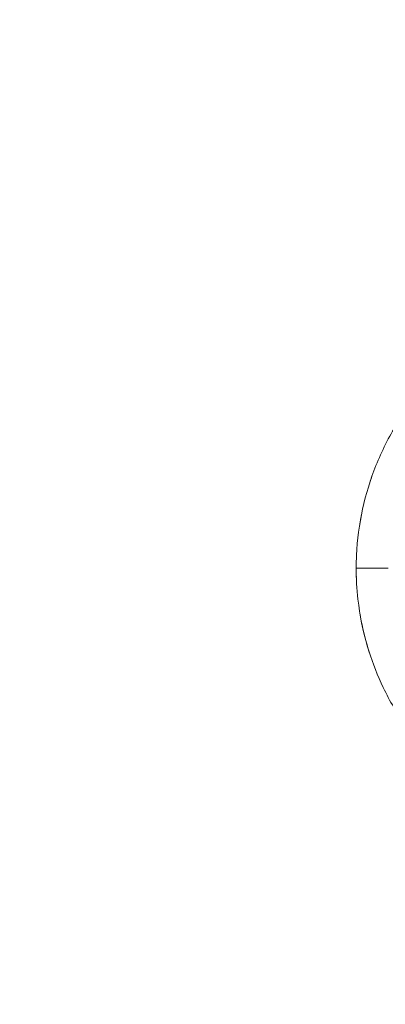
# Model space of a CAD drawing. Units: inches. Extents: x 0 to 153, y 3 to 96.
# Drawn here: x 51 to 51, y 77 to 78 of the extents above; entities that cross this region are included whole.
import ezdxf

# ---------------------------------------------------------------- set-up
doc = ezdxf.new("R2010")
doc.units = ezdxf.units.IN
doc.header["$LTSCALE"] = 4.5
doc.header["$MEASUREMENT"] = 0
doc.layers.add('Dimension (ANSI)', color=7, linetype='Continuous', lineweight=9)
doc.layers.add('Visible (ANSI)', color=7, linetype='Continuous', lineweight=18)
doc.styles.add('Note Text (ANSI)', font='arial.ttf')
doc.dimstyles.new('.XXX', dxfattribs={"dimscale": 4.5, "dimtxt": 0.0949999988079071, "dimasz": 0.125, "dimexe": 0.1875, "dimexo": 0.063, "dimgap": 0.0625, "dimtad": 0, "dimtih": 1, "dimtoh": 1, "dimdec": 3, "dimrnd": 1e-08, "dimzin": 0, "dimdsep": 46, "dimtxsty": 'Note Text (ANSI)', "dimblk": 'Filled-1', "dimcen": 0.09, "dimdle": 0.45, "dimclrd": 256, "dimclre": 256, "dimclrt": 256, "dimadec": 0, "dimazin": 1, "dimtfac": 1.263157963752746, "dimtofl": 0, "dimtmove": 0, "dimatfit": 3, "dimfxl": 1, "dimtolj": 1, "dimtzin": 4, "dimlwd": -1, "dimlwe": -1, "dimarcsym": 0})

# ---------------------------------------------------------------- blocks, each defined once
blk = doc.blocks.new('Filled-1')
at = {"color": 0}
for p, q in [((0, 0), (-0.9999999999999998, 0.25)), ((-0.9999999999999998, 0.25), (-0.9999999999999998, -0.25)), ((-0.9999999999999998, 0), (0, 0)), ((-0.9999999999999998, -0.25), (0, 0))]:
    blk.add_line(p, q, dxfattribs=at)
at = {"color": 0, "flags": 128}
blk.add_lwpolyline([(-0.9999999999999998, -0.25), (0, 0), (-0.9999999999999998, 0.25), (-0.9999999999999998, -0.25)], dxfattribs=at)
at = {"color": 0}
blk.add_solid([(-0.9999999999999998, -0.25), (0, 0), (-0.9999999999999998, 0.25), (-0.9999999999999998, -0.25)], dxfattribs=at)
blk = doc.blocks.new('*D49')
at = {"layer": 'Defpoints', "color": 0, "transparency": 16777216}
for p in [(50.05661185876725, 76.3286050410121), (60.77576460250931, 76.3286050410121), (60.77576460250692, 76.14110504101197)]:
    blk.add_point(p, dxfattribs=at)
at = {"layer": 'Dimension (ANSI)', "transparency": 16777216}
for p, q in [((49.49411185876726, 77.94200705951776), (50.05661185876725, 77.94200705951776)), ((50.05661185876725, 77.94200705951776), (50.05661185876725, 77.4536050410121)), ((50.05661185876725, 76.8911050410121), (50.05661185876725, 77.4536050410121)), ((60.49226460250931, 76.3286050410121), (49.21286185876725, 76.3286050410121)), ((60.49226460250692, 76.14110504101197), (49.21286185876725, 76.14110504101197)), ((50.05661185876725, 75.57860504101197), (50.05661185876725, 75.01610504101197))]:
    blk.add_line(p, q, dxfattribs=at)
at = {"layer": 'Dimension (ANSI)', "transparency": 16777216, "xscale": 0.5625, "yscale": 0.5625, "zscale": 0.5625}
for p, rotation in [((50.05661185876725, 76.3286050410121), 270), ((50.05661185876725, 76.14110504101197), 90)]:
    blk.add_blockref('Filled-1', p, dxfattribs=dict(at, rotation=rotation))
at = {"layer": 'Dimension (ANSI)', "transparency": 16777216, "insert": (46.44169373279932, 78.16027701030033), "char_height": 0.427499994635582, "attachment_point": 1, "style": 'Note Text (ANSI)'}
blk.add_mtext('\\A1;\\fArial|b0|i0;0.188 TYP', dxfattribs=at)

msp = doc.modelspace()

# ---------------------------------------------------------------- linework, layer by layer
at = {"layer": 'Visible (ANSI)'}
msp.add_line((51.44025125161454, 77.4683814018858), (51.44024331841702, 77.46840508884672), dxfattribs=at)
for start, end in [(148.4205974929363, 158.1958709899025), (167.6337237777737, 177.3145756556439)]:
    msp.add_arc((51.72826460257832, 77.56485503853766), 0.3037500025281993, start, end, dxfattribs=at)
for points in [[(51.43156207039499, 77.62990626834765), (51.43513018746984, 77.6461785344193), (51.44006652388643, 77.66220745287048), (51.44625406339208, 77.67767478421986)], [(51.43938388732746, 77.65870398819868), (51.44018000962675, 77.66115362864166), (51.44100669949434, 77.66359249663385), (51.44186393825773, 77.66601928370758)], [(51.42805419318696, 77.61109107600707), (51.42853655001487, 77.61422328005243), (51.42906865934225, 77.61734978624472), (51.42965005812299, 77.62046831718082)], [(51.43004145304011, 77.62253525888868), (51.43022612383552, 77.62348992476609), (51.43041549014749, 77.62444385578034), (51.43060944885895, 77.62539700458285)], [(51.42452251412908, 77.56485503941654), (51.42452348609835, 77.56960000591387), (51.42463530343235, 77.57434623885489), (51.42485764905105, 77.5790859941804)], [(51.42452164603464, 77.56485504047666), (51.42452208945387, 77.5683497689873), (51.42458263775934, 77.57184500559516), (51.42470320607416, 77.57533765414875)], [(51.42468566310419, 77.554711381038), (51.42457194917932, 77.55809129652296), (51.42451483285211, 77.56147313930732), (51.424514602446, 77.56485503995636)], [(51.42468566311293, 77.55471138103943), (51.42457194918811, 77.55809129652395), (51.4245148328609, 77.56147313930786), (51.42451460245478, 77.56485503995646)], [(51.42468566312172, 77.55471138103943), (51.42457194919689, 77.55809129652395), (51.42451483286968, 77.56147313930786), (51.42451460246357, 77.56485503995646)], [(51.42468566313052, 77.55471138103937), (51.42457194920568, 77.5580912965239), (51.42451483287848, 77.56147313930785), (51.42451460247237, 77.56485503995646)], [(51.42468566313947, 77.55471138103428), (51.42457194921453, 77.55809129652052), (51.42451483288727, 77.56147313930616), (51.42451460248115, 77.56485503995646)], [(51.42468566314882, 77.55471138101812), (51.4245719492235, 77.55809129650974), (51.42451483289605, 77.56147313930077), (51.42451460248995, 77.56485503995646)], [(51.42644876728559, 77.53069580882872), (51.42516379340086, 77.54203368546958), (51.42451537992126, 77.55344403332363), (51.42451460249874, 77.56485503995646)], [(51.43685171954246, 77.47920110260189), (51.431913705131, 77.49600238011288), (51.42841046559883, 77.51329410506311), (51.42644158402186, 77.53069484560596)], [(51.44024330544937, 77.46840512771558), (51.4352409007512, 77.48334334942315), (51.4313849673277, 77.49871603997863), (51.42875984759197, 77.51424920205692)], [(51.47916675002744, 77.39104735297364), (51.46974932679015, 77.40454428593148), (51.46139756530748, 77.41885143478554), (51.45429148554634, 77.4336956173318)]]:
    msp.add_open_spline(points, degree=3, dxfattribs=at)
for points, knots in [([(51.45951529667402, 77.56485504096392), (51.45340696919652, 77.56485629260582), (51.44730384897496, 77.5648571054488), (51.44201752360044, 77.56485885987617), (51.43673119822593, 77.56486061430353), (51.4322618759305, 77.56486333533724), (51.42920996207934, 77.56486194839218), (51.42615804822818, 77.56486056144712), (51.42452253596726, 77.56485504652053), (51.42451460249874, 77.56485503995646)], [0, 0, 0, 0, 0.3333333333333, 0.3333333333333, 0.3333333333333, 0.6666666666667, 0.6666666666667, 0.6666666666667, 1, 1, 1, 1]), ([(51.45429707791297, 77.43369827127223), (51.44812864135253, 77.4465817474356), (51.44213695403326, 77.46174274504517), (51.43740032632932, 77.4773005764241), (51.43684278794033, 77.47919853876668)], [0.6344988552231812, 0.6344988552231812, 0.6344988552231812, 0.6344988552231812, 0.75, 0.7659953177294565, 0.7659953177294565, 0.7659953177294565, 0.7659953177294565]), ([(51.45429707821726, 77.43369827065507), (51.44812864152939, 77.44658174701033), (51.44213695405627, 77.4617427449591), (51.43740032625555, 77.47730057669527), (51.43684278782929, 77.47919853917458)], [0.6344988533788439, 0.6344988533788439, 0.6344988533788439, 0.6344988533788439, 0.75, 0.7659953188753637, 0.7659953188753637, 0.7659953188753637, 0.7659953188753637]), ([(51.4542970783597, 77.43369827037591), (51.4481286416142, 77.44658174681797), (51.44213695414526, 77.4617427447335), (51.43740032634364, 77.47730057643483), (51.43684278795316, 77.47919853878282)], [0.6344988525446077, 0.6344988525446077, 0.6344988525446077, 0.6344988525446077, 0.75, 0.76599531777478, 0.76599531777478, 0.76599531777478, 0.76599531777478]), ([(51.45429707824765, 77.43369827062831), (51.44812864155426, 77.44658174699188), (51.4421369541438, 77.46174274477994), (51.43740032637916, 77.47730057634699), (51.43684278800076, 77.47919853865069)], [0.6344988532989067, 0.6344988532989067, 0.6344988532989067, 0.6344988532989067, 0.75, 0.7659953174036965, 0.7659953174036965, 0.7659953174036965, 0.7659953174036965]), ([(51.45429707861547, 77.43369826987843), (51.44812864176726, 77.44658174647515), (51.44213695391594, 77.46174274531786), (51.43740032588619, 77.47730057799512), (51.43684278728123, 77.47919854113007)], [0.6344988510579812, 0.6344988510579812, 0.6344988510579812, 0.6344988510579812, 0.75, 0.7659953243687005, 0.7659953243687005, 0.7659953243687005, 0.7659953243687005]), ([(51.45429707843227, 77.43369827027942), (51.44812864166685, 77.44658174675148), (51.44213695387467, 77.46174274547705), (51.43740032588408, 77.47730057803088), (51.43684278727421, 77.47919854118386)], [0.6344988522563115, 0.6344988522563115, 0.6344988522563115, 0.6344988522563115, 0.75, 0.7659953245198854, 0.7659953245198854, 0.7659953245198854, 0.7659953245198854]), ([(51.45429706943716, 77.43369828908507), (51.44812863655428, 77.44658175971024), (51.44213695917936, 77.46174273360349), (51.43740033746659, 77.47730054001615), (51.43684280408228, 77.4791984839961)], [0.6344989084542066, 0.6344989084542066, 0.6344989084542066, 0.6344989084542066, 0.75, 0.7659951638674487, 0.7659951638674487, 0.7659951638674487, 0.7659951638674487])]:
    msp.add_open_spline(points, degree=3, knots=knots, dxfattribs=at)

# ---------------------------------------------------------------- dimensions: what is measured, and where the dimension line sits
at = {"layer": 'Dimension (ANSI)'}
dim = msp.add_linear_dim(base=(50.05661185876725, 76.3286050410121), p1=(60.77576460250689, 76.14110504101194), p2=(60.77576460250928, 76.32860504101205), angle=90, text='\\fArial|b0|i0;<> TYP', dimstyle='.XXX', override={"dimgap": 0.0625, "dimdec": 3, "dimtol": 0, "dimlim": 0, "dimtp": 0, "dimtm": 0, "dimtdec": 2, "dimtmove": 1, "dimatfit": 1}, dxfattribs=at)
dim.commit()
dim.dimension.update_dxf_attribs({"geometry": '*D49', "text_midpoint": (50.02681643521221, 77.94200705951775), "dimtype": 160})

doc.saveas('drawing.dxf')
